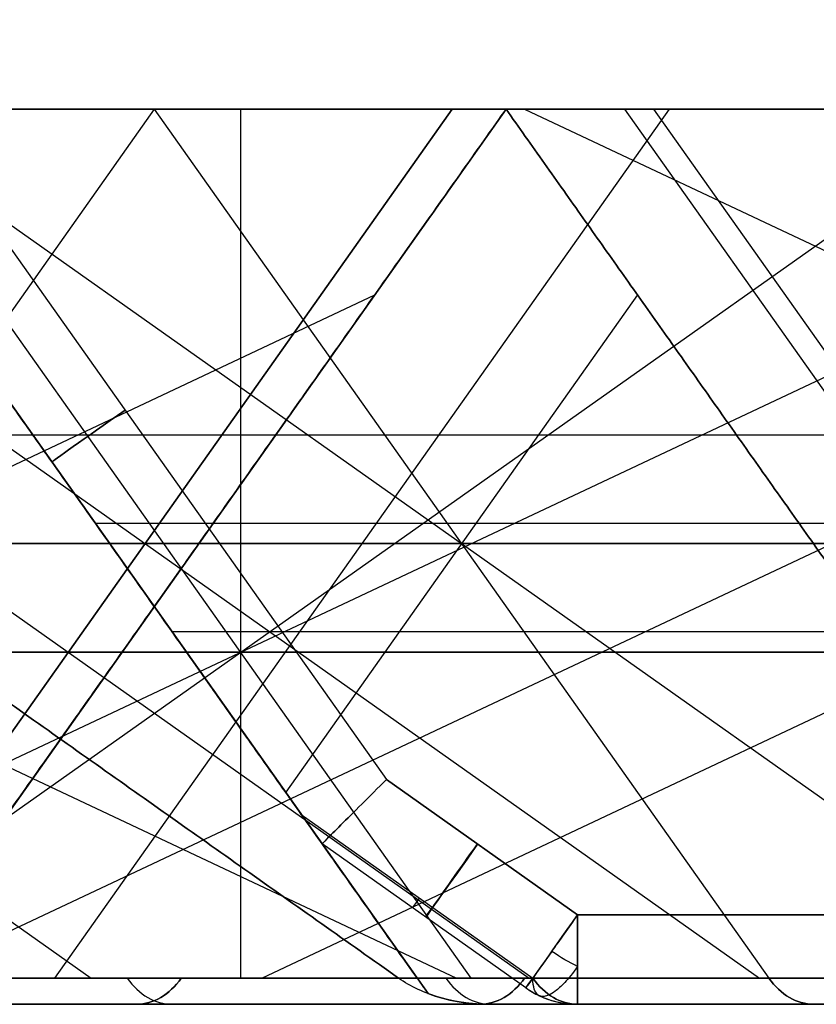
# Model space of a CAD drawing. Units: millimetres. Extents: x -722 to -502, y 171 to 189.
# Drawn here: x -585 to -581, y 171 to 177 of the extents above; entities that cross this region are included whole.
import ezdxf

# ---------------------------------------------------------------- set-up
doc = ezdxf.new("R2010")
doc.units = ezdxf.units.MM
doc.header["$MEASUREMENT"] = 0
doc.layers.add('Cross', color=7, linetype='Continuous', true_color=0x000000)

msp = doc.modelspace()

# ---------------------------------------------------------------- linework, layer by layer
at = {"layer": 'Cross', "color": 254, "true_color": 0xbfbfff}
for p, q in [((-586.4043, 176.9652, 440), (-583.4028, 172.7205, 440)), ((-586.4043, 176.9652, 0), (-583.4028, 172.7205, 0)), ((-593.3074, 176.4652, 421.1088), (-583.0114, 171.6116, 417.6768)), ((-591.9146, 176.4652, 309.716), (-585.0506, 171.6116, 309.716)), ((-591.9146, 176.4652, 89.716), (-585.0506, 171.6116, 89.716)), ((-589.4694, 176.4652, 352.7293), (-582.6054, 171.6116, 352.7293)), ((-589.4694, 176.4652, 132.7293), (-582.6054, 171.6116, 132.7293)), ((-588.1824, 176.4652, 195.9838), (-581.3184, 171.6116, 195.9838)), ((-584.6986, 176.4652, 225.5), (-588.1306, 171.6116, 228.932)), ((-584.6986, 176.4652, 379.5), (-588.1306, 171.6116, 382.932)), ((-584.6986, 176.4652, 368.5), (-588.1306, 171.6116, 365.068)), ((-584.6986, 176.4652, 357.5), (-588.1306, 171.6116, 360.932)), ((-584.6986, 176.4652, 159.5), (-588.1306, 171.6116, 162.932)), ((-584.6986, 176.4652, 5.5), (-588.1306, 171.6116, 8.932)), ((-584.6986, 176.4652, 137.5), (-588.1306, 171.6116, 140.932)), ((-584.6986, 176.4652, 148.5), (-588.1306, 171.6116, 145.068)), ((-586.7918, 171.6116, 297.7293), (-579.9279, 176.4652, 297.7293)), ((-586.7918, 171.6116, 77.7293), (-579.9279, 176.4652, 77.7293)), ((-586.6631, 176.4652, 439.5), (-583.7615, 172.3617, 439.5)), ((-583.7615, 172.3617, 0.5), (-586.6631, 176.4652, 0.5)), ((-583.7615, 172.3617, 439.5), (-586.6631, 176.4652, 439.5)), ((-586.6631, 176.4652, 242), (-583.1698, 171.5249, 242)), ((-586.6631, 176.4652, 437.9822), (-585.1453, 174.3187, 437.9822)), ((-586.6631, 176.4652, 396), (-583.1698, 171.5249, 396)), ((-586.6631, 176.4652, 374), (-583.1698, 171.5249, 374)), ((-586.6631, 176.4652, 330), (-583.1698, 171.5249, 330)), ((-586.6631, 176.4652, 0.5), (-583.7615, 172.3617, 0.5)), ((-586.6631, 176.4652, 2.0178), (-585.1453, 174.3187, 2.0178)), ((-586.6631, 176.4652, 154), (-583.1698, 171.5249, 154)), ((-586.6631, 176.4652, 22), (-583.1698, 171.5249, 22)), ((-586.6631, 176.4652, 110), (-583.1698, 171.5249, 110)), ((-586.6631, 176.4652, 176), (-583.1698, 171.5249, 176)), ((-586.6631, 176.4652, 220), (-583.1698, 171.5249, 220)), ((-583.0344, 176.4652, 359.1642), (-586.4664, 171.6116, 348.8683)), ((-583.0344, 176.4652, 139.1642), (-586.4664, 171.6116, 128.8683)), ((-586.4664, 171.6116, 201.1317), (-583.0344, 176.4652, 190.8358)), ((-586.4146, 176.4652, 399.784), (-579.5506, 171.6116, 399.784)), ((-586.4146, 176.4652, 179.784), (-579.5506, 171.6116, 179.784)), ((-586.3628, 176.4652, 304.1642), (-582.9308, 171.6116, 293.8683)), ((-586.3628, 176.4652, 84.1642), (-582.9308, 171.6116, 73.8683)), ((-582.7341, 176.4652, 231), (-586.2274, 171.5249, 231)), ((-582.7341, 176.4652, 407), (-586.2274, 171.5249, 407)), ((-582.7341, 176.4652, 385), (-586.2274, 171.5249, 385)), ((-582.7341, 176.4652, 363), (-586.2274, 171.5249, 363)), ((-582.7341, 176.4652, 165), (-586.2274, 171.5249, 165)), ((-582.7341, 176.4652, 11), (-586.2274, 171.5249, 11)), ((-582.7341, 176.4652, 143), (-586.2274, 171.5249, 143)), ((-582.7341, 176.4652, 187), (-586.2274, 171.5249, 187)), ((-586.0626, 171.6116, 319), (-575.7666, 176.4652, 315.568)), ((-586.0626, 171.6116, 341), (-575.7666, 176.4652, 344.432)), ((-586.0626, 171.6116, 99), (-575.7666, 176.4652, 95.568)), ((-586.0626, 171.6116, 121), (-575.7666, 176.4652, 124.432)), ((-581.8244, 176.4652, 250.3742), (-585.2564, 171.6116, 253.8062)), ((-581.8244, 176.4652, 30.3742), (-585.2564, 171.6116, 33.8062)), ((-584.6986, 176.4652, 247.5), (-581.2666, 171.6116, 244.068)), ((-584.6986, 176.4652, 379.5), (-581.2666, 171.6116, 376.068)), ((-584.6986, 176.4652, 324.5), (-581.2666, 171.6116, 327.932)), ((-584.6986, 176.4652, 159.5), (-581.2666, 171.6116, 156.068)), ((-584.6986, 176.4652, 27.5), (-581.2666, 171.6116, 24.068)), ((-584.6986, 176.4652, 104.5), (-581.2666, 171.6116, 107.932)), ((-584.2178, 176.4652, 269.9808), (-584.2178, 171.6116, 276.8447)), ((-584.2178, 176.4652, 49.9808), (-584.2178, 171.6116, 56.8447)), ((-584.0981, 171.6116, 207.0355), (-573.8022, 176.4652, 203.6036)), ((-582.7341, 176.4652, 231), (-579.1986, 176.4652, 231)), ((-582.7341, 176.4652, 407), (-579.1986, 176.4652, 407)), ((-582.7341, 176.4652, 385), (-579.1986, 176.4652, 385)), ((-582.7341, 176.4652, 363), (-579.1986, 176.4652, 363)), ((-582.7341, 176.4652, 187), (-579.1986, 176.4652, 187)), ((-582.7341, 176.4652, 11), (-579.1986, 176.4652, 11)), ((-582.7341, 176.4652, 143), (-579.1986, 176.4652, 143)), ((-582.7341, 176.4652, 165), (-579.1986, 176.4652, 165)), ((-582.6306, 176.4652, 388.432), (-572.3346, 171.6116, 385)), ((-582.6306, 176.4652, 168.432), (-572.3346, 171.6116, 165)), ((-582.0728, 176.4652, 233.8742), (-578.6409, 171.6116, 237.3062)), ((-582.0728, 176.4652, 228.1258), (-578.6409, 171.6116, 224.6938)), ((-582.0728, 176.4652, 13.8742), (-578.6409, 171.6116, 17.3062)), ((-581.9112, 176.4652, 8.2874), (-578.4793, 171.6116, 4.8554)), ((-588.0788, 171.6116, 272.9838), (-579.1986, 175.7978, 275.9438)), ((-588.0788, 171.6116, 52.9838), (-579.1986, 175.7978, 55.9438)), ((-589.3613, 172.6493, 402.2338), (-583.4679, 175.4275, 404.1982)), ((-589.3613, 172.6493, 182.2338), (-583.4679, 175.4275, 184.1982)), ((-582.0004, 175.4275, 402.7307), (-583.9649, 172.6493, 396.8373)), ((-582.0004, 175.4275, 182.7307), (-583.9649, 172.6493, 176.8373)), ((-584.0211, 174.6451, 387.2485), (-593.7341, 174.6451, 396.9616)), ((-564.6631, 174.6451, 132.9616), (-585.3761, 174.6451, 112.2485)), ((-585.2123, 174.4135, 439.5), (-585.2123, 174.4135, 437.9152)), ((-585.2123, 174.4135, 2.0848), (-585.2123, 174.4135, 0.5)), ((-585.0279, 174.1527, 438.0997), (-570.099, 174.1527, 423.1707)), ((-584.4501, 174.0384, 166.8195), (-599.3791, 174.0384, 181.7485)), ((-588.3791, 174.0384, 225.2515), (-584.4501, 174.0384, 229.1805)), ((-588.3791, 174.0384, 379.2515), (-584.4501, 174.0384, 383.1805)), ((-584.4501, 174.0384, 364.8195), (-588.3791, 174.0384, 368.7485)), ((-588.3791, 174.0384, 357.2515), (-584.4501, 174.0384, 361.1805)), ((-588.3791, 174.0384, 159.2515), (-584.4501, 174.0384, 163.1805)), ((-588.3791, 174.0384, 5.2515), (-584.4501, 174.0384, 9.1805)), ((-588.3791, 174.0384, 137.2515), (-584.4501, 174.0384, 141.1805)), ((-584.4501, 174.0384, 144.8195), (-588.3791, 174.0384, 148.7485)), ((-581.0182, 174.0384, 247.7485), (-584.9471, 174.0384, 243.8195)), ((-581.0182, 174.0384, 379.7485), (-584.9471, 174.0384, 375.8195)), ((-584.9471, 174.0384, 372.1805), (-570.0182, 174.0384, 357.2515)), ((-584.9471, 174.0384, 328.1805), (-581.0182, 174.0384, 324.2515)), ((-559.0182, 174.0384, 357.7485), (-584.9471, 174.0384, 331.8195)), ((-581.0182, 174.0384, 159.7485), (-584.9471, 174.0384, 155.8195)), ((-584.9471, 174.0384, 152.1805), (-570.0182, 174.0384, 137.2515)), ((-584.9471, 174.0384, 218.1805), (-570.0182, 174.0384, 203.2515)), ((-581.0182, 174.0384, 27.7485), (-584.9471, 174.0384, 23.8195)), ((-584.9471, 174.0384, 108.1805), (-581.0182, 174.0384, 104.2515)), ((-584.9164, 173.995, 243.7889), (-584.9164, 173.995, 240.2111)), ((-584.9164, 173.995, 397.7889), (-584.9164, 173.995, 394.2111)), ((-584.9164, 173.995, 375.7889), (-584.9164, 173.995, 372.2111)), ((-584.9164, 173.995, 331.7889), (-584.9164, 173.995, 328.2111)), ((-584.9164, 173.995, 155.7889), (-584.9164, 173.995, 152.2111)), ((-584.9164, 173.995, 23.7889), (-584.9164, 173.995, 20.2111)), ((-584.9164, 173.995, 111.7889), (-584.9164, 173.995, 108.2111)), ((-584.9164, 173.995, 177.7889), (-584.9164, 173.995, 174.2111)), ((-584.9164, 173.995, 221.7889), (-584.9164, 173.995, 218.2111)), ((-584.4808, 173.995, 229.2111), (-584.4808, 173.995, 232.7889)), ((-584.4808, 173.995, 405.2111), (-584.4808, 173.995, 408.7889)), ((-584.4808, 173.995, 383.2111), (-584.4808, 173.995, 386.7889)), ((-584.4808, 173.995, 361.2111), (-584.4808, 173.995, 364.7889)), ((-584.4808, 173.995, 163.2111), (-584.4808, 173.995, 166.7889)), ((-584.4808, 173.995, 9.2111), (-584.4808, 173.995, 12.7889)), ((-584.4808, 173.995, 141.2111), (-584.4808, 173.995, 144.7889)), ((-584.4808, 173.995, 185.2111), (-584.4808, 173.995, 188.7889)), ((-575.0702, 173.546, 11), (-584.5989, 173.546, 1.4714)), ((-580.5892, 173.4317, 269.3195), (-601.1986, 173.4317, 248.71)), ((-580.5892, 173.4317, 49.3195), (-601.1986, 173.4317, 28.71)), ((-594.4886, 173.4317, 242), (-573.8791, 173.4317, 262.6095)), ((-584.8791, 173.4317, 232.3905), (-594.4886, 173.4317, 242)), ((-594.4886, 173.4317, 22), (-573.8791, 173.4317, 42.6095)), ((-584.8791, 173.4317, 12.3905), (-594.4886, 173.4317, 22)), ((-584.5181, 173.4317, 240.6095), (-574.9086, 173.4317, 231)), ((-574.9086, 173.4317, 231), (-584.5181, 173.4317, 221.3905)), ((-584.5181, 173.4317, 20.6095), (-574.9086, 173.4317, 11)), ((-582.3346, 171.9652, 440), (-583.4028, 172.7205, 440)), ((-583.4028, 172.7205, 0), (-582.3346, 171.9652, 0)), ((-583.8775, 172.5258, 439.25), (-582.5846, 171.6116, 439.25)), ((-583.8775, 172.5258, 0.75), (-582.5846, 171.6116, 0.75)), ((-582.6233, 171.5569, 0.5), (-583.7615, 172.3617, 0.5)), ((-582.6233, 171.5569, 439.5), (-583.7615, 172.3617, 439.5)), ((-604.5846, 171.6116, 439.25), (-568.3022, 171.6116, 402.9675)), ((-579.3022, 171.6116, 48.0325), (-601.1986, 171.6116, 26.136)), ((-579.3022, 171.6116, 268.0325), (-601.1986, 171.6116, 246.136)), ((-597.7666, 171.6116, 212.432), (-568.3022, 171.6116, 182.9675)), ((-597.0626, 171.6116, 22), (-575.1661, 171.6116, 43.8964)), ((-597.0626, 171.6116, 242), (-575.1661, 171.6116, 263.8964)), ((-564.1661, 171.6116, 407.1036), (-596.8126, 171.6116, 439.75)), ((-583.3346, 171.6116, 66), (-594.2311, 171.6116, 55.1036)), ((-594.2311, 171.6116, 76.8964), (-583.3346, 171.6116, 66)), ((-594.2311, 171.6116, 318.8964), (-579.3022, 171.6116, 303.9675)), ((-583.3346, 171.6116, 286), (-594.2311, 171.6116, 275.1036)), ((-594.2311, 171.6116, 296.8964), (-583.3346, 171.6116, 286)), ((-594.2311, 171.6116, 98.8964), (-579.3022, 171.6116, 83.9675)), ((-564.1661, 171.6116, 187.1036), (-593.7341, 171.6116, 216.6716)), ((-579.3022, 171.6116, 356.0325), (-590.1986, 171.6116, 345.136)), ((-579.3022, 171.6116, 136.0325), (-590.1986, 171.6116, 125.136)), ((-590.0951, 171.6116, 336.9675), (-575.1661, 171.6116, 351.8964)), ((-590.0951, 171.6116, 116.9675), (-575.1661, 171.6116, 131.8964)), ((-590.0951, 171.6116, 50.9675), (-579.1986, 171.6116, 61.864)), ((-579.1986, 171.6116, 70.136), (-590.0951, 171.6116, 81.0325)), ((-575.1661, 171.6116, 308.1036), (-590.0951, 171.6116, 323.0325)), ((-590.0951, 171.6116, 270.9675), (-579.1986, 171.6116, 281.864)), ((-579.1986, 171.6116, 290.136), (-590.0951, 171.6116, 301.0325)), ((-575.1661, 171.6116, 88.1036), (-590.0951, 171.6116, 103.0325)), ((-583.2311, 171.6116, 395.8964), (-568.3022, 171.6116, 380.9675)), ((-579.3022, 171.6116, 400.0325), (-583.2311, 171.6116, 396.1036)), ((-579.3022, 171.6116, 378.0325), (-583.2311, 171.6116, 374.1036)), ((-583.2311, 171.6116, 373.8964), (-568.3022, 171.6116, 358.9675)), ((-583.2311, 171.6116, 329.8964), (-579.3022, 171.6116, 325.9675)), ((-557.3022, 171.6116, 356.0325), (-583.2311, 171.6116, 330.1036)), ((-583.2311, 171.6116, 219.8964), (-568.3022, 171.6116, 204.9675)), ((-572.3346, 171.6116, 231), (-583.2311, 171.6116, 220.1036)), ((-583.2311, 171.6116, 241.8964), (-572.3346, 171.6116, 231)), ((-579.3022, 171.6116, 246.0325), (-583.2311, 171.6116, 242.1036)), ((-583.2311, 171.6116, 175.8964), (-568.3022, 171.6116, 160.9675)), ((-579.3022, 171.6116, 180.0325), (-583.2311, 171.6116, 176.1036)), ((-579.3022, 171.6116, 158.0325), (-583.2311, 171.6116, 154.1036)), ((-583.2311, 171.6116, 153.8964), (-568.3022, 171.6116, 138.9675)), ((-583.2311, 171.6116, 109.8964), (-579.3022, 171.6116, 105.9675)), ((-564.6631, 171.6116, 128.6716), (-583.2311, 171.6116, 110.1036)), ((-579.3022, 171.6116, 26.0325), (-583.2311, 171.6116, 22.1036)), ((-583.2311, 171.6116, 21.8964), (-572.3346, 171.6116, 11)), ((-582.5846, 171.6116, 439.25), (-568.3022, 171.6116, 424.9675)), ((-572.3346, 171.6116, 11), (-582.5846, 171.6116, 0.75)), ((-568.1986, 171.4652, 403.364), (-604.3346, 171.4652, 439.5)), ((-601.1986, 171.4652, 25.636), (-579.1986, 171.4652, 47.636)), ((-601.1986, 171.4652, 245.636), (-579.1986, 171.4652, 267.636)), ((-597.5626, 171.4652, 22), (-575.5626, 171.4652, 44)), ((-597.5626, 171.4652, 242), (-575.5626, 171.4652, 264)), ((-568.1986, 171.4652, 183.364), (-597.5166, 171.4652, 212.682)), ((-597.0626, 171.4652, 439.5), (-564.5626, 171.4652, 407)), ((-593.8806, 171.4652, 216.318), (-564.5626, 171.4652, 187)), ((-593.8346, 171.4652, 55), (-582.8346, 171.4652, 66)), ((-582.8346, 171.4652, 66), (-593.8346, 171.4652, 77)), ((-579.1986, 171.4652, 304.364), (-593.8346, 171.4652, 319)), ((-593.8346, 171.4652, 275), (-582.8346, 171.4652, 286)), ((-582.8346, 171.4652, 286), (-593.8346, 171.4652, 297)), ((-579.1986, 171.4652, 84.364), (-593.8346, 171.4652, 99)), ((-575.5626, 171.4652, 352), (-590.1986, 171.4652, 337.364)), ((-590.1986, 171.4652, 344.636), (-579.1986, 171.4652, 355.636)), ((-575.5626, 171.4652, 132), (-590.1986, 171.4652, 117.364)), ((-590.1986, 171.4652, 124.636), (-579.1986, 171.4652, 135.636)), ((-579.1986, 171.4652, 62.364), (-590.1986, 171.4652, 51.364)), ((-590.1986, 171.4652, 80.636), (-579.1986, 171.4652, 69.636)), ((-590.1986, 171.4652, 322.636), (-575.5626, 171.4652, 308)), ((-579.1986, 171.4652, 282.364), (-590.1986, 171.4652, 271.364)), ((-590.1986, 171.4652, 300.636), (-579.1986, 171.4652, 289.636)), ((-575.5626, 171.4652, 88), (-590.1986, 171.4652, 102.636)), ((-588.3346, 171.4652, 313.5), (-581.0626, 171.4652, 313.5)), ((-588.3346, 171.4652, 346.5), (-581.0626, 171.4652, 346.5)), ((-588.3346, 171.4652, 93.5), (-581.0626, 171.4652, 93.5)), ((-588.3346, 171.4652, 126.5), (-581.0626, 171.4652, 126.5)), ((-586.2666, 171.4652, 421.432), (-578.9946, 171.4652, 421.432)), ((-584.6986, 171.4652, 309.864), (-584.6986, 171.4652, 317.136)), ((-584.6986, 171.4652, 89.864), (-584.6986, 171.4652, 97.136)), ((-584.6756, 171.4652, 199.841), (-577.4036, 171.4652, 199.841)), ((-584.4486, 171.4652, 419.614), (-584.4486, 171.4652, 426.886)), ((-582.8346, 171.4652, 396), (-568.1986, 171.4652, 381.364)), ((-579.1986, 171.4652, 399.636), (-582.8346, 171.4652, 396)), ((-582.8346, 171.4652, 374), (-579.1986, 171.4652, 377.636)), ((-568.1986, 171.4652, 359.364), (-582.8346, 171.4652, 374)), ((-579.1986, 171.4652, 326.364), (-582.8346, 171.4652, 330)), ((-557.1986, 171.4652, 355.636), (-582.8346, 171.4652, 330)), ((-568.1986, 171.4652, 205.364), (-582.8346, 171.4652, 220)), ((-582.8346, 171.4652, 220), (-571.8346, 171.4652, 231)), ((-571.8346, 171.4652, 231), (-582.8346, 171.4652, 242)), ((-579.1986, 171.4652, 245.636), (-582.8346, 171.4652, 242)), ((-568.1986, 171.4652, 161.364), (-582.8346, 171.4652, 176)), ((-582.8346, 171.4652, 176), (-579.1986, 171.4652, 179.636)), ((-582.8346, 171.4652, 154), (-579.1986, 171.4652, 157.636)), ((-568.1986, 171.4652, 139.364), (-582.8346, 171.4652, 154)), ((-579.1986, 171.4652, 106.364), (-582.8346, 171.4652, 110)), ((-582.8346, 171.4652, 110), (-564.5166, 171.4652, 128.318)), ((-582.8346, 171.4652, 22), (-579.1986, 171.4652, 25.636)), ((-571.8346, 171.4652, 11), (-582.8346, 171.4652, 22)), ((-582.8346, 171.4652, 286), (-575.5626, 171.4652, 286)), ((-582.8346, 171.4652, 66), (-575.5626, 171.4652, 66)), ((-568.1986, 171.4652, 425.364), (-582.3346, 171.4652, 439.5)), ((-582.3346, 171.4652, 0.5), (-571.8346, 171.4652, 11)), ((-582.3346, 171.4652, 439.5), (-575.0626, 171.4652, 439.5)), ((-575.0626, 171.4652, 0.5), (-582.3346, 171.4652, 0.5)), ((-581.0396, 171.4652, 196.205), (-581.0396, 171.4652, 203.477))]:
    msp.add_line(p, q, dxfattribs=at)
at = {"layer": 'Cross', "color": 254, "true_color": 0xbfbfff, "extrusion": (-0.57735, 0.816497, 0)}
for centre, start, end in [((376.6262, 439.5, 480.381), 0, 90), ((376.6262, 0.5, 480.381), 270, 0)]:
    msp.add_arc(centre, 0.5, start, end, dxfattribs=at)
at = {"layer": 'Cross', "color": 254, "true_color": 0xbfbfff, "extrusion": (0.816497, -0.57735, 0)}
for centre, start, end in [((-195.8021, 439.5, -575.4453), 90, 210), ((-195.8021, 0.5, -575.4411), 180, 270), ((-195.8021, 0.5, -575.5343), 150, 180)]:
    msp.add_arc(centre, 0.5, start, end, dxfattribs=at)
at = {"layer": 'Cross', "color": 254, "true_color": 0xbfbfff, "extrusion": (0.816497, -0.57735, -4.10232e-15)}
msp.add_arc((-195.8021, 0.5, -574.7584), 0.5, 180, 270, dxfattribs=at)
at = {"layer": 'Cross', "color": 254, "true_color": 0xbfbfff, "extrusion": (0.816497, -0.57735, -8.27503e-14)}
msp.add_arc((-195.8021, 439.5, -574.7584), 0.5, 90, 120, dxfattribs=at)
at = {"layer": 'Cross', "color": 254, "true_color": 0xbfbfff, "extrusion": (1, 1.92809e-13, -4.54747e-13)}
msp.add_arc((171.9652, 439.5, -582.3346), 0.5, 90, 125.2644, dxfattribs=at)
at = {"layer": 'Cross', "color": 254, "true_color": 0xbfbfff, "extrusion": (1, -3.55271e-14, -2.13163e-13)}
msp.add_arc((171.9652, 0.5, -582.3346), 0.5, 180, 270, dxfattribs=at)
at = {"layer": 'Cross', "color": 254, "true_color": 0xbfbfff, "extrusion": (0.816497, -0.57735, 6.66134e-15)}
msp.add_arc((-195.8021, 439.5, -574.7584), 0.5, 120, 210, dxfattribs=at)
at = {"layer": 'Cross', "color": 254, "true_color": 0xbfbfff, "extrusion": (1, 1.20792e-13, -2.81103e-14)}
msp.add_arc((171.9652, 439.5, -582.3346), 0.5, 125.2644, 180, dxfattribs=at)
at = {"layer": 'Cross', "color": 254, "true_color": 0xbfbfff, "extrusion": (0.707107, 0, 0.707107)}
for centre, start, end in [((171.9652, 661.0279, -165.7206), 135, 180), ((171.9652, 505.4644, -321.2841), 135, 180), ((171.9652, 453.6532, -373.3756), 180, 225), ((171.9652, 609.2167, -217.8121), 180, 225), ((171.9652, 655.8858, -168.4318), 180, 225), ((171.9652, 500.3223, -323.9953), 180, 225), ((171.9652, 692.1406, -129.541), 135, 180), ((171.9652, 676.5843, -145.0973), 135, 180), ((171.9652, 583.2462, -238.4354), 135, 180), ((171.9652, 536.5771, -285.1045), 135, 180), ((171.9652, 521.0208, -300.6608), 135, 180), ((171.9652, 427.6827, -393.9989), 135, 180)]:
    msp.add_arc(centre, 0.5, start, end, dxfattribs=at)
at = {"layer": 'Cross', "color": 254, "true_color": 0xbfbfff, "extrusion": (-0.707107, 0, 0.707107)}
for centre, start, end in [((-171.9652, -360.3151, 466.7137), 0, 45), ((-171.9652, -272.1192, 552.1142), 315, 0), ((-171.9652, -178.7811, 642.9005), 315, 0)]:
    msp.add_arc(centre, 0.5, start, end, dxfattribs=at)
at = {"layer": 'Cross', "color": 254, "true_color": 0xbfbfff, "extrusion": (0.707107, 0, -0.707107)}
for centre, start, end in [((171.9652, -204.7517, -622.2772), 135, 180), ((171.9652, -189.1953, -635.1223), 135, 180), ((171.9652, -344.7588, -479.5588), 135, 180), ((171.9652, -334.3446, -487.337), 180, 225)]:
    msp.add_arc(centre, 0.5, start, end, dxfattribs=at)
at = {"layer": 'Cross', "color": 254, "true_color": 0xbfbfff, "extrusion": (0.816497, -0.57735, 5.91749e-14)}
msp.add_arc((-195.8021, 0.5, -574.7584), 0.5, 150, 180, dxfattribs=at)
at = {"layer": 'Cross', "color": 254, "true_color": 0xbfbfff, "extrusion": (0.707107, 1.35656e-13, -0.707107)}
msp.add_arc((171.9652, -100.9993, -722.5462), 0.5, 180, 225, dxfattribs=at)
at = {"layer": 'Cross', "color": 254, "true_color": 0xbfbfff, "extrusion": (0.707107, 1.41775e-13, 0.707107)}
msp.add_arc((171.9652, 412.1263, -411.4192), 0.5, 135, 180, dxfattribs=at)
at = {"layer": 'Cross', "color": 254, "true_color": 0xbfbfff}
for centre, start, end in [((-582.3346, 171.9652, 439.5), 234.7366, 244.7624), ((-582.3346, 171.9652, 0.5), 234.7356, 270), ((-582.3346, 171.9652, 439.5), 244.7606, 270)]:
    msp.add_arc(centre, 0.5, start, end, dxfattribs=at)
for points, degree in [([(-582.7341, 176.4652, 410.5355), (-590.1986, 176.4652, 418), (-597.6631, 176.4652, 425.4645)], 2), ([(-597.6631, 176.4652, 205.4645), (-590.1986, 176.4652, 198), (-582.7341, 176.4652, 190.5355)], 2), ([(-590.1986, 176.4652, 286), (-586.7666, 174.0384, 286), (-583.3346, 171.6116, 286)], 2), ([(-583.3346, 171.6116, 66), (-586.7666, 174.0384, 66), (-590.1986, 176.4652, 66)], 2), ([(-586.6631, 176.4652, 245.5355), (-584.9471, 174.0384, 243.8195), (-583.2311, 171.6116, 242.1036)], 2), ([(-582.7341, 176.4652, 249.4645), (-584.6986, 176.4652, 247.5), (-586.6631, 176.4652, 245.5355)], 2), ([(-583.2311, 171.6116, 241.8964), (-584.9471, 174.0384, 240.1805), (-586.6631, 176.4652, 238.4645)], 2), ([(-586.6631, 176.4652, 238.4645), (-584.6986, 176.4652, 236.5), (-582.7341, 176.4652, 234.5355)], 2), ([(-586.6631, 176.4652, 223.5355), (-584.9471, 174.0384, 221.8195), (-583.2311, 171.6116, 220.1036)], 2), ([(-582.7341, 176.4652, 227.4645), (-584.6986, 176.4652, 225.5), (-586.6631, 176.4652, 223.5355)], 2), ([(-583.8775, 172.5258, 439.25), (-585.2703, 174.4955, 437.8572), (-586.6631, 176.4652, 436.4645)], 2), ([(-586.6631, 176.4652, 436.4645), (-579.1986, 176.4652, 429), (-571.7341, 176.4652, 421.5355)], 2), ([(-582.7341, 176.4652, 271.4645), (-584.6986, 176.4652, 269.5), (-586.6631, 176.4652, 267.5355)], 2), ([(-582.7341, 176.4652, 403.4645), (-584.6986, 176.4652, 401.5), (-586.6631, 176.4652, 399.5355)], 2), ([(-586.6631, 176.4652, 392.4645), (-584.9471, 174.0384, 394.1805), (-583.2311, 171.6116, 395.8964)], 2), ([(-586.6631, 176.4652, 304.4645), (-584.6986, 176.4652, 302.5), (-582.7341, 176.4652, 300.5355)], 2), ([(-582.7341, 176.4652, 388.5355), (-584.6986, 176.4652, 390.5), (-586.6631, 176.4652, 392.4645)], 2), ([(-583.2311, 171.6116, 396.1036), (-584.9471, 174.0384, 397.8195), (-586.6631, 176.4652, 399.5355)], 2), ([(-586.6631, 176.4652, 377.5355), (-584.6986, 176.4652, 379.5), (-582.7341, 176.4652, 381.4645)], 2), ([(-583.2311, 171.6116, 374.1036), (-584.9471, 174.0384, 375.8195), (-586.6631, 176.4652, 377.5355)], 2), ([(-583.2311, 171.6116, 373.8964), (-584.9471, 174.0384, 372.1805), (-586.6631, 176.4652, 370.4645)], 2), ([(-586.6631, 176.4652, 370.4645), (-584.6986, 176.4652, 368.5), (-582.7341, 176.4652, 366.5355)], 2), ([(-586.6631, 176.4652, 326.4645), (-584.9471, 174.0384, 328.1805), (-583.2311, 171.6116, 329.8964)], 2), ([(-586.6631, 176.4652, 326.4645), (-584.6986, 176.4652, 324.5), (-582.7341, 176.4652, 322.5355)], 2), ([(-586.6631, 176.4652, 333.5355), (-584.9471, 174.0384, 331.8195), (-583.2311, 171.6116, 330.1036)], 2), ([(-571.7341, 176.4652, 348.4645), (-579.1986, 176.4652, 341), (-586.6631, 176.4652, 333.5355)], 2), ([(-586.6631, 176.4652, 355.5355), (-584.6986, 176.4652, 357.5), (-582.7341, 176.4652, 359.4645)], 2), ([(-582.7341, 176.4652, 168.5355), (-584.6986, 176.4652, 170.5), (-586.6631, 176.4652, 172.4645)], 2), ([(-583.2311, 171.6116, 154.1036), (-584.9471, 174.0384, 155.8195), (-586.6631, 176.4652, 157.5355)], 2), ([(-582.7341, 176.4652, 161.4645), (-584.6986, 176.4652, 159.5), (-586.6631, 176.4652, 157.5355)], 2), ([(-583.2311, 171.6116, 153.8964), (-584.9471, 174.0384, 152.1805), (-586.6631, 176.4652, 150.4645)], 2), ([(-586.6631, 176.4652, 150.4645), (-584.6986, 176.4652, 148.5), (-582.7341, 176.4652, 146.5355)], 2), ([(-582.7341, 176.4652, 51.4645), (-584.6986, 176.4652, 49.5), (-586.6631, 176.4652, 47.5355)], 2), ([(-583.2311, 171.6116, 219.8964), (-584.9471, 174.0384, 218.1805), (-586.6631, 176.4652, 216.4645)], 2), ([(-586.6631, 176.4652, 216.4645), (-579.1986, 176.4652, 209), (-571.7341, 176.4652, 201.5355)], 2), ([(-586.6631, 176.4652, 18.4645), (-584.9471, 174.0384, 20.1805), (-583.2311, 171.6116, 21.8964)], 2), ([(-586.6631, 176.4652, 25.5355), (-584.9471, 174.0384, 23.8195), (-583.2311, 171.6116, 22.1036)], 2), ([(-583.8775, 172.5258, 0.75), (-585.2703, 174.4955, 2.1428), (-586.6631, 176.4652, 3.5355)], 2), ([(-582.7341, 176.4652, 7.4645), (-584.6986, 176.4652, 5.5), (-586.6631, 176.4652, 3.5355)], 2), ([(-583.2311, 171.6116, 109.8964), (-584.9471, 174.0384, 108.1805), (-586.6631, 176.4652, 106.4645)], 2), ([(-586.6631, 176.4652, 106.4645), (-584.6986, 176.4652, 104.5), (-582.7341, 176.4652, 102.5355)], 2), ([(-571.7341, 176.4652, 128.4645), (-579.1986, 176.4652, 121), (-586.6631, 176.4652, 113.5355)], 2), ([(-586.6631, 176.4652, 113.5355), (-584.9471, 174.0384, 111.8195), (-583.2311, 171.6116, 110.1036)], 2), ([(-586.6631, 176.4652, 135.5355), (-584.6986, 176.4652, 137.5), (-582.7341, 176.4652, 139.4645)], 2), ([(-586.6631, 176.4652, 84.4645), (-584.6986, 176.4652, 82.5), (-582.7341, 176.4652, 80.5355)], 2), ([(-586.6631, 176.4652, 172.4645), (-584.9471, 174.0384, 174.1805), (-583.2311, 171.6116, 175.8964)], 2), ([(-583.2311, 171.6116, 176.1036), (-584.9471, 174.0384, 177.8195), (-586.6631, 176.4652, 179.5355)], 2), ([(-586.6631, 176.4652, 179.5355), (-584.6986, 176.4652, 181.5), (-582.7341, 176.4652, 183.4645)], 2), ([(-586.6631, 176.4652, 25.5355), (-584.6986, 176.4652, 27.5), (-582.7341, 176.4652, 29.4645)], 2), ([(-582.7341, 176.4652, 14.5355), (-584.6986, 176.4652, 16.5), (-586.6631, 176.4652, 18.4645)], 2), ([(-582.7341, 176.4652, 234.5355), (-584.4501, 174.0384, 232.8195), (-586.1661, 171.6116, 231.1036)], 2), ([(-582.7341, 176.4652, 227.4645), (-584.4501, 174.0384, 229.1805), (-586.1661, 171.6116, 230.8964)], 2), ([(-582.7341, 176.4652, 410.5355), (-584.4501, 174.0384, 408.8195), (-586.1661, 171.6116, 407.1036)], 2), ([(-586.1661, 171.6116, 406.8964), (-584.4501, 174.0384, 405.1805), (-582.7341, 176.4652, 403.4645)], 2), ([(-582.7341, 176.4652, 388.5355), (-584.4501, 174.0384, 386.8195), (-586.1661, 171.6116, 385.1036)], 2), ([(-586.1661, 171.6116, 384.8964), (-584.4501, 174.0384, 383.1805), (-582.7341, 176.4652, 381.4645)], 2), ([(-582.7341, 176.4652, 366.5355), (-584.4501, 174.0384, 364.8195), (-586.1661, 171.6116, 363.1036)], 2), ([(-582.7341, 176.4652, 359.4645), (-584.4501, 174.0384, 361.1805), (-586.1661, 171.6116, 362.8964)], 2), ([(-582.7341, 176.4652, 168.5355), (-584.4501, 174.0384, 166.8195), (-586.1661, 171.6116, 165.1036)], 2), ([(-586.1661, 171.6116, 164.8964), (-584.4501, 174.0384, 163.1805), (-582.7341, 176.4652, 161.4645)], 2), ([(-586.1661, 171.6116, 10.8964), (-584.4501, 174.0384, 9.1805), (-582.7341, 176.4652, 7.4645)], 2), ([(-586.1661, 171.6116, 142.8964), (-584.4501, 174.0384, 141.1805), (-582.7341, 176.4652, 139.4645)], 2), ([(-582.7341, 176.4652, 146.5355), (-584.4501, 174.0384, 144.8195), (-586.1661, 171.6116, 143.1036)], 2), ([(-586.1661, 171.6116, 186.8964), (-584.4501, 174.0384, 185.1805), (-582.7341, 176.4652, 183.4645)], 2), ([(-582.7341, 176.4652, 190.5355), (-584.4501, 174.0384, 188.8195), (-586.1661, 171.6116, 187.1036)], 2), ([(-582.7341, 176.4652, 14.5355), (-584.4501, 174.0384, 12.8195), (-586.1661, 171.6116, 11.1036)], 2), ([(-579.3022, 171.6116, 246.0325), (-581.0182, 174.0384, 247.7485), (-582.7341, 176.4652, 249.4645)], 2), ([(-582.7341, 176.4652, 234.5355), (-580.9664, 176.4652, 232.7678), (-579.1986, 176.4652, 231)], 2), ([(-579.1986, 176.4652, 231), (-580.9664, 176.4652, 229.2322), (-582.7341, 176.4652, 227.4645)], 2), ([(-575.6631, 176.4652, 249.4645), (-579.1986, 176.4652, 249.4645), (-582.7341, 176.4652, 249.4645)], 2), ([(-582.7341, 176.4652, 249.4645), (-579.1986, 176.4652, 253), (-575.6631, 176.4652, 256.5355)], 2), ([(-582.7341, 176.4652, 227.4645), (-582.7341, 176.4652, 231), (-582.7341, 176.4652, 234.5355)], 2), ([(-575.6631, 176.4652, 403.4645), (-579.1986, 176.4652, 407), (-582.7341, 176.4652, 410.5355)], 2), ([(-579.3022, 171.6116, 268.0325), (-581.0182, 174.0384, 269.7485), (-582.7341, 176.4652, 271.4645)], 2), ([(-582.7341, 176.4652, 403.4645), (-582.7341, 176.4652, 407), (-582.7341, 176.4652, 410.5355)], 2), ([(-575.6631, 176.4652, 403.4645), (-579.1986, 176.4652, 403.4645), (-582.7341, 176.4652, 403.4645)], 2), ([(-582.7341, 176.4652, 403.4645), (-581.0182, 174.0384, 401.7485), (-579.3022, 171.6116, 400.0325)], 2), ([(-582.7341, 176.4652, 271.4645), (-580.9664, 176.4652, 273.2322), (-579.1986, 176.4652, 275)], 2), ([(-575.6631, 176.4652, 271.4645), (-579.1986, 176.4652, 271.4645), (-582.7341, 176.4652, 271.4645)], 2), ([(-575.6631, 176.4652, 381.4645), (-579.1986, 176.4652, 385), (-582.7341, 176.4652, 388.5355)], 2), ([(-582.7341, 176.4652, 300.5355), (-580.9664, 176.4652, 298.7678), (-579.1986, 176.4652, 297)], 2), ([(-582.7341, 176.4652, 381.4645), (-582.7341, 176.4652, 385), (-582.7341, 176.4652, 388.5355)], 2), ([(-575.6631, 176.4652, 381.4645), (-579.1986, 176.4652, 381.4645), (-582.7341, 176.4652, 381.4645)], 2), ([(-582.7341, 176.4652, 322.5355), (-579.1986, 176.4652, 319), (-575.6631, 176.4652, 315.4645)], 2), ([(-582.7341, 176.4652, 300.5355), (-579.1986, 176.4652, 300.5355), (-575.6631, 176.4652, 300.5355)], 2), ([(-579.3022, 171.6116, 378.0325), (-581.0182, 174.0384, 379.7485), (-582.7341, 176.4652, 381.4645)], 2), ([(-582.7341, 176.4652, 366.5355), (-579.1986, 176.4652, 363), (-575.6631, 176.4652, 359.4645)], 2), ([(-579.3022, 171.6116, 325.9675), (-581.0182, 174.0384, 324.2515), (-582.7341, 176.4652, 322.5355)], 2), ([(-582.7341, 176.4652, 322.5355), (-579.1986, 176.4652, 322.5355), (-575.6631, 176.4652, 322.5355)], 2), ([(-579.3022, 171.6116, 303.9675), (-581.0182, 174.0384, 302.2515), (-582.7341, 176.4652, 300.5355)], 2), ([(-582.7341, 176.4652, 359.4645), (-582.7341, 176.4652, 363), (-582.7341, 176.4652, 366.5355)], 2), ([(-575.6631, 176.4652, 359.4645), (-579.1986, 176.4652, 359.4645), (-582.7341, 176.4652, 359.4645)], 2), ([(-582.7341, 176.4652, 359.4645), (-581.0182, 174.0384, 357.7485), (-579.3022, 171.6116, 356.0325)], 2), ([(-582.7341, 176.4652, 183.4645), (-582.7341, 176.4652, 187), (-582.7341, 176.4652, 190.5355)], 2), ([(-575.6631, 176.4652, 183.4645), (-579.1986, 176.4652, 183.4645), (-582.7341, 176.4652, 183.4645)], 2), ([(-582.7341, 176.4652, 190.5355), (-579.1986, 176.4652, 187), (-575.6631, 176.4652, 183.4645)], 2), ([(-579.1986, 176.4652, 77), (-580.9664, 176.4652, 78.7678), (-582.7341, 176.4652, 80.5355)], 2), ([(-582.7341, 176.4652, 80.5355), (-579.1986, 176.4652, 80.5355), (-575.6631, 176.4652, 80.5355)], 2), ([(-582.7341, 176.4652, 7.4645), (-582.7341, 176.4652, 11), (-582.7341, 176.4652, 14.5355)], 2), ([(-582.7341, 176.4652, 51.4645), (-580.9664, 176.4652, 53.2322), (-579.1986, 176.4652, 55)], 2), ([(-575.6631, 176.4652, 51.4645), (-579.1986, 176.4652, 51.4645), (-582.7341, 176.4652, 51.4645)], 2), ([(-582.7341, 176.4652, 139.4645), (-582.7341, 176.4652, 143), (-582.7341, 176.4652, 146.5355)], 2), ([(-575.6631, 176.4652, 139.4645), (-579.1986, 176.4652, 139.4645), (-582.7341, 176.4652, 139.4645)], 2), ([(-575.6631, 176.4652, 29.4645), (-579.1986, 176.4652, 29.4645), (-582.7341, 176.4652, 29.4645)], 2), ([(-582.7341, 176.4652, 168.5355), (-579.1986, 176.4652, 165), (-575.6631, 176.4652, 161.4645)], 2), ([(-582.7341, 176.4652, 161.4645), (-582.7341, 176.4652, 165), (-582.7341, 176.4652, 168.5355)], 2), ([(-575.6631, 176.4652, 161.4645), (-579.1986, 176.4652, 161.4645), (-582.7341, 176.4652, 161.4645)], 2), ([(-582.7341, 176.4652, 102.5355), (-579.1986, 176.4652, 102.5355), (-575.6631, 176.4652, 102.5355)], 2), ([(-575.6631, 176.4652, 95.4645), (-579.1986, 176.4652, 99), (-582.7341, 176.4652, 102.5355)], 2), ([(-579.3022, 171.6116, 158.0325), (-581.0182, 174.0384, 159.7485), (-582.7341, 176.4652, 161.4645)], 2), ([(-582.7341, 176.4652, 146.5355), (-579.1986, 176.4652, 143), (-575.6631, 176.4652, 139.4645)], 2), ([(-582.7341, 176.4652, 51.4645), (-581.0182, 174.0384, 49.7485), (-579.3022, 171.6116, 48.0325)], 2), ([(-582.7341, 176.4652, 14.5355), (-580.9664, 176.4652, 12.7678), (-579.1986, 176.4652, 11)], 2), ([(-579.3022, 171.6116, 26.0325), (-581.0182, 174.0384, 27.7485), (-582.7341, 176.4652, 29.4645)], 2), ([(-579.1986, 176.4652, 11), (-580.9664, 176.4652, 9.2322), (-582.7341, 176.4652, 7.4645)], 2), ([(-579.3022, 171.6116, 105.9675), (-581.0182, 174.0384, 104.2515), (-582.7341, 176.4652, 102.5355)], 2), ([(-579.3022, 171.6116, 83.9675), (-581.0182, 174.0384, 82.2515), (-582.7341, 176.4652, 80.5355)], 2), ([(-582.7341, 176.4652, 139.4645), (-581.0182, 174.0384, 137.7485), (-579.3022, 171.6116, 136.0325)], 2), ([(-582.7341, 176.4652, 183.4645), (-581.0182, 174.0384, 181.7485), (-579.3022, 171.6116, 180.0325)], 2), ([(-582.7341, 176.4652, 29.4645), (-579.1986, 176.4652, 33), (-575.6631, 176.4652, 36.5355)], 2), ([(-582.3346, 171.9652, 440), (-578.6986, 171.9652, 440), (-575.0626, 171.9652, 440)], 2), ([(-575.0626, 171.9652, 0), (-578.6986, 171.9652, 0), (-582.3346, 171.9652, 0)], 2), ([(-582.3346, 171.6765, 439.9083), (-582.3815, 171.6986, 439.9239), (-582.4302, 171.7265, 439.933), (-582.479, 171.761, 439.933)], 3), ([(-582.8346, 171.4652, 396), (-582.9501, 171.4652, 396), (-583.0656, 171.4853, 396), (-583.1698, 171.5249, 396)], 3), ([(-583.1698, 171.5249, 374), (-583.0656, 171.4853, 374), (-582.9501, 171.4652, 374), (-582.8346, 171.4652, 374)], 3), ([(-582.8346, 171.4652, 330), (-582.9501, 171.4652, 330), (-583.0656, 171.4853, 330), (-583.1698, 171.5249, 330)], 3), ([(-582.8346, 171.4652, 220), (-582.9501, 171.4652, 220), (-583.0656, 171.4853, 220), (-583.1698, 171.5249, 220)], 3), ([(-582.8346, 171.4652, 242), (-582.9501, 171.4652, 242), (-583.0656, 171.4853, 242), (-583.1698, 171.5249, 242)], 3), ([(-582.8346, 171.4652, 176), (-582.9501, 171.4652, 176), (-583.0656, 171.4853, 176), (-583.1698, 171.5249, 176)], 3), ([(-583.1698, 171.5249, 154), (-583.0656, 171.4853, 154), (-582.9501, 171.4652, 154), (-582.8346, 171.4652, 154)], 3), ([(-582.8346, 171.4652, 110), (-582.9501, 171.4652, 110), (-583.0656, 171.4853, 110), (-583.1698, 171.5249, 110)], 3), ([(-583.1698, 171.5249, 22), (-583.0656, 171.4853, 22), (-582.9501, 171.4652, 22), (-582.8346, 171.4652, 22)], 3)]:
    msp.add_open_spline(points, degree=degree, dxfattribs=at)
for points, knots in [([(-583.7615, 172.3617, 0.5), (-583.7615, 172.3617, 0.4341), (-583.7521, 172.3711, 0.3687), (-583.7161, 172.4071, 0.248), (-583.6896, 172.4336, 0.1926), (-583.623, 172.5003, 0.0999), (-583.5832, 172.5401, 0.0629), (-583.4965, 172.6267, 0.013), (-583.4497, 172.6736, 0), (-583.4028, 172.7205, 0)], [-6.283185, -6.283185, -6.283185, -6.283185, -5.889544, -5.889544, -5.495884, -5.495884, -5.104151, -5.104151, -4.712389, -4.712389, -4.712389, -4.712389]), ([(-583.4028, 172.7205, 440), (-583.4497, 172.6736, 440), (-583.4965, 172.6268, 439.987), (-583.5832, 172.5401, 439.9371), (-583.623, 172.5003, 439.9001), (-583.6896, 172.4336, 439.8074), (-583.7162, 172.4072, 439.752), (-583.7521, 172.3712, 439.6313), (-583.7615, 172.3617, 439.5659), (-583.7615, 172.3617, 439.5)], [-4.712389, -4.712389, -4.712389, -4.712389, -4.320627, -4.320627, -3.928894, -3.928894, -3.535234, -3.535234, -3.141593, -3.141593, -3.141593, -3.141593]), ([(-582.3346, 171.6765, 439.9083), (-582.3609, 171.6393, 439.882), (-582.3849, 171.6102, 439.8513), (-582.4269, 171.5653, 439.7889), (-582.445, 171.5493, 439.7569), (-582.4739, 171.5277, 439.7008), (-582.4855, 171.5211, 439.6753), (-582.5052, 171.5124, 439.6286), (-582.5133, 171.5102, 439.6074), (-582.5284, 171.5083, 439.5648), (-582.5353, 171.5087, 439.5437), (-582.5437, 171.5112, 439.5148), (-582.5458, 171.5119, 439.5075), (-582.5478, 171.5129, 439.5)], [0, 0, 0, 0, 0.1006688, 0.1006688, 0.1994986, 0.1994986, 0.2972792, 0.2972792, 0.3947551, 0.3947551, 0.4911575, 0.4911575, 0.5229941, 0.5229941, 0.5229941, 0.5229941]), ([(-582.8346, 171.4652, 66), (-582.9246, 171.4652, 66), (-583.016, 171.4775, 66), (-583.1874, 171.5269, 66), (-583.2674, 171.5641, 66), (-583.3346, 171.6116, 66)], [1.5707963, 1.5707963, 1.5707963, 1.5707963, 1.9638697, 1.9638697, 2.3561945, 2.3561945, 2.3561945, 2.3561945]), ([(-582.8346, 171.4652, 286), (-582.9246, 171.4652, 286), (-583.016, 171.4775, 286), (-583.1874, 171.5269, 286), (-583.2674, 171.5641, 286), (-583.3346, 171.6116, 286)], [1.5707963, 1.5707963, 1.5707963, 1.5707963, 1.9638697, 1.9638697, 2.3561945, 2.3561945, 2.3561945, 2.3561945]), ([(-582.5478, 171.5129, 439.5), (-582.5521, 171.5149, 439.4845), (-582.5562, 171.5177, 439.4681), (-582.5663, 171.5278, 439.4238), (-582.572, 171.5364, 439.3943), (-582.5813, 171.5645, 439.3267), (-582.5846, 171.5841, 439.2889), (-582.5846, 171.6116, 439.25)], [0.5229941, 0.5229941, 0.5229941, 0.5229941, 0.5887441, 0.5887441, 0.6869417, 0.6869417, 0.7853982, 0.7853982, 0.7853982, 0.7853982])]:
    msp.add_open_spline(points, degree=3, knots=knots, dxfattribs=at)
for points, weights in [([(-583.7615, 172.3617, 439.5), (-583.7615, 172.3617, 439.4117), (-583.8011, 172.4177, 439.3265), (-583.8775, 172.5258, 439.25)], [1, 0.977283884193, 0.977283884193, 1]), ([(-583.7615, 172.3617, 0.5), (-583.7615, 172.3617, 0.5883), (-583.8011, 172.4177, 0.6736), (-583.8775, 172.5258, 0.75)], [1, 0.977283884193, 0.977283884193, 1]), ([(-583.1698, 171.5249, 242), (-583.1861, 171.548, 241.9556), (-583.2067, 171.5771, 241.9208), (-583.2311, 171.6116, 241.8964)], [1, 0.9929244315, 0.9929244315, 1]), ([(-583.2311, 171.6116, 242.1036), (-583.2067, 171.5771, 242.0792), (-583.1861, 171.548, 242.0444), (-583.1698, 171.5249, 242)], [1, 0.9929244315, 0.9929244315, 1]), ([(-583.1698, 171.5249, 396), (-583.1861, 171.548, 395.9556), (-583.2067, 171.5771, 395.9208), (-583.2311, 171.6116, 395.8964)], [1, 0.9929244315, 0.9929244315, 1]), ([(-583.2311, 171.6116, 396.1036), (-583.2067, 171.5771, 396.0792), (-583.1861, 171.548, 396.0444), (-583.1698, 171.5249, 396)], [1, 0.9929244315, 0.9929244315, 1]), ([(-583.1698, 171.5249, 374), (-583.1861, 171.548, 373.9556), (-583.2067, 171.5771, 373.9208), (-583.2311, 171.6116, 373.8964)], [1, 0.9929244315, 0.9929244315, 1]), ([(-583.2311, 171.6116, 374.1036), (-583.2067, 171.5771, 374.0792), (-583.1861, 171.548, 374.0444), (-583.1698, 171.5249, 374)], [1, 0.9929244315, 0.9929244315, 1]), ([(-583.1698, 171.5249, 330), (-583.1861, 171.548, 329.9556), (-583.2067, 171.5771, 329.9208), (-583.2311, 171.6116, 329.8964)], [1, 0.9929244315, 0.9929244315, 1]), ([(-583.2311, 171.6116, 330.1036), (-583.2067, 171.5771, 330.0792), (-583.1861, 171.548, 330.0444), (-583.1698, 171.5249, 330)], [1, 0.9929244315, 0.9929244315, 1]), ([(-583.1698, 171.5249, 154), (-583.1861, 171.548, 153.9556), (-583.2067, 171.5771, 153.9208), (-583.2311, 171.6116, 153.8964)], [1, 0.9929244315, 0.9929244315, 1]), ([(-583.2311, 171.6116, 154.1036), (-583.2067, 171.5771, 154.0792), (-583.1861, 171.548, 154.0444), (-583.1698, 171.5249, 154)], [1, 0.9929244315, 0.9929244315, 1]), ([(-583.1698, 171.5249, 22), (-583.1861, 171.548, 21.9556), (-583.2067, 171.5771, 21.9208), (-583.2311, 171.6116, 21.8964)], [1, 0.9929244315, 0.9929244315, 1]), ([(-583.2311, 171.6116, 22.1036), (-583.2067, 171.5771, 22.0792), (-583.1861, 171.548, 22.0444), (-583.1698, 171.5249, 22)], [1, 0.9929244315, 0.9929244315, 1]), ([(-583.1698, 171.5249, 110), (-583.1861, 171.548, 109.9556), (-583.2067, 171.5771, 109.9208), (-583.2311, 171.6116, 109.8964)], [1, 0.9929244315, 0.9929244315, 1]), ([(-583.2311, 171.6116, 110.1036), (-583.2067, 171.5771, 110.0792), (-583.1861, 171.548, 110.0444), (-583.1698, 171.5249, 110)], [1, 0.9929244315, 0.9929244315, 1]), ([(-583.1698, 171.5249, 176), (-583.1861, 171.548, 175.9556), (-583.2067, 171.5771, 175.9208), (-583.2311, 171.6116, 175.8964)], [1, 0.9929244315, 0.9929244315, 1]), ([(-583.2311, 171.6116, 176.1036), (-583.2067, 171.5771, 176.0792), (-583.1861, 171.548, 176.0444), (-583.1698, 171.5249, 176)], [1, 0.9929244315, 0.9929244315, 1]), ([(-583.1698, 171.5249, 220), (-583.1861, 171.548, 219.9556), (-583.2067, 171.5771, 219.9208), (-583.2311, 171.6116, 219.8964)], [1, 0.9929244315, 0.9929244315, 1]), ([(-583.2311, 171.6116, 220.1036), (-583.2067, 171.5771, 220.0792), (-583.1861, 171.548, 220.0444), (-583.1698, 171.5249, 220)], [1, 0.9929244315, 0.9929244315, 1])]:
    msp.add_rational_spline(points, weights, degree=3, dxfattribs=at)

doc.saveas('drawing.dxf')
